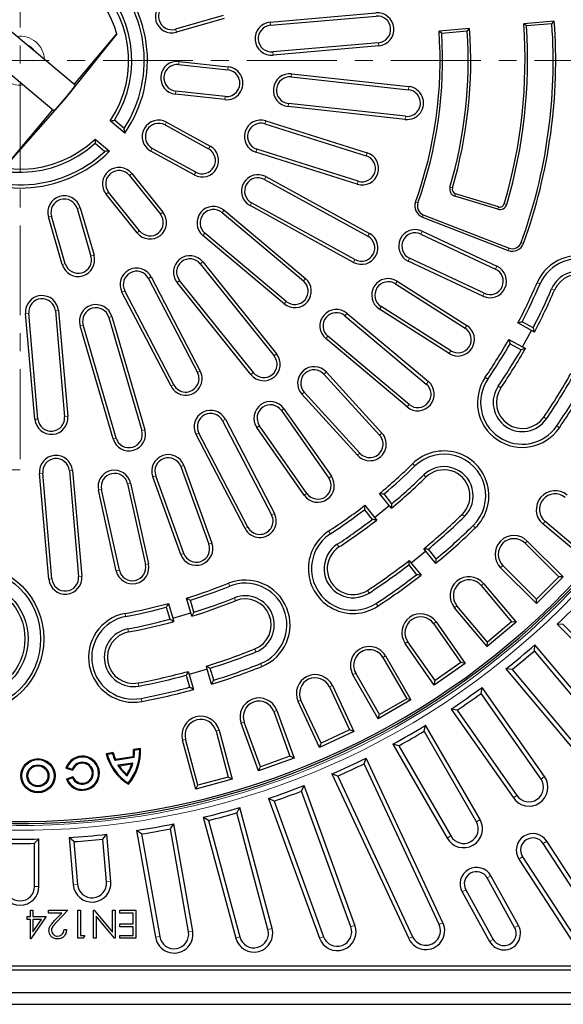
# Model space of a CAD drawing. Units: millimetres. Extents: x 0 to 420, y 0 to 297.
# Drawn here: x 118 to 156, y 127 to 197 of the extents above; entities that cross this region are included whole.
import ezdxf

# ---------------------------------------------------------------- set-up
doc = ezdxf.new("R2010")
doc.units = ezdxf.units.MM
doc.linetypes.add('CENTER', pattern=[10.16, 6.35, -1.27, 1.27, -1.27])

msp = doc.modelspace()

# ---------------------------------------------------------------- linework, layer by layer
at = {"color": 7, "linetype": 'CENTER', "lineweight": 18}
for p, q in [((117.5948, 222.9919), (117.5948, 165.0765)), ((190.7702, 193.9937), (44.5612, 193.9937)), ((117.5948, 165.0765), (114.0214, 165.0765))]:
    msp.add_line(p, q, dxfattribs=at)
at = {"color": 7, "linetype": 'Continuous', "lineweight": 25}
for p, q in [((121.4874, 192.2504), (115.2021, 197.5243)), ((131.9395, 197.1921), (128.5794, 196.2127)), ((132.002, 196.9778), (128.6419, 195.9983)), ((135.2586, 196.7102), (142.7301, 197.3638)), ((135.2781, 196.4877), (142.7495, 197.1414)), ((149.3467, 196.2697), (147.188, 196.0808)), ((149.181, 196.0759), (149.3467, 196.2697)), ((155.3245, 196.7927), (153.1659, 196.6038)), ((153.3565, 196.4412), (153.1659, 196.6038)), ((155.1593, 196.5989), (153.3565, 196.4412)), ((155.1593, 196.5989), (155.3245, 196.7927)), ((113.7023, 195.7369), (119.9876, 190.4629)), ((124.4211, 195.8845), (120.7867, 191.3154)), ((121.4195, 192.3073), (124.4211, 195.8845)), ((147.378, 195.9181), (147.188, 196.0808)), ((149.181, 196.0759), (147.378, 195.9181)), ((142.914, 195.2618), (135.4425, 194.6081)), ((142.9334, 195.0394), (135.462, 194.3857)), ((128.7978, 193.7157), (132.277, 193.3347)), ((128.8221, 193.9377), (132.3013, 193.5567)), ((136.7503, 192.8448), (145.0341, 191.9376)), ((136.7746, 193.0668), (145.0584, 192.1595)), ((120.7867, 191.3154), (116.9181, 186.9427)), ((132.0473, 191.2372), (128.5681, 191.6182)), ((132.0716, 191.4592), (128.5924, 191.8402)), ((144.8044, 189.8401), (136.5206, 190.7473)), ((144.8287, 190.062), (136.5449, 190.9693)), ((116.9181, 186.9427), (119.9197, 190.5199)), ((124.9953, 188.8718), (123.9687, 189.7332)), ((124.9485, 189.2025), (124.2636, 189.7772)), ((127.8387, 189.4497), (130.9072, 187.7662)), ((127.9461, 189.6455), (131.0146, 187.962)), ((134.8865, 189.5308), (142.0393, 187.2755)), ((134.9536, 189.7437), (142.1065, 187.4884)), ((122.8974, 188.4564), (123.924, 187.595)), ((122.9053, 188.1583), (123.5901, 187.5837)), ((129.8923, 185.9163), (126.8238, 187.5998)), ((129.9997, 186.1121), (126.9312, 187.7955)), ((141.4048, 185.2631), (134.252, 187.5184)), ((141.472, 185.4761), (134.3191, 187.7314)), ((125.32, 185.8754), (127.5108, 183.1458)), ((125.4942, 186.0152), (127.6849, 183.2856)), ((134.9599, 185.7975), (142.266, 181.7893)), ((134.8525, 185.6018), (142.1586, 181.5935)), ((125.8652, 181.8251), (123.6744, 184.5547)), ((126.0393, 181.9649), (123.8486, 184.6945)), ((151.3305, 183.4928), (148.3021, 184.4187)), ((151.3828, 183.6636), (148.3543, 184.5895)), ((141.1437, 179.7436), (133.8376, 183.7519)), ((141.2511, 179.9394), (133.945, 183.9476)), ((120.5789, 179.5865), (119.5995, 182.9466)), ((120.7933, 179.6489), (119.8139, 183.0091)), ((121.6253, 183.5371), (122.6047, 180.1769)), ((121.8396, 183.5996), (122.819, 180.2394)), ((131.8623, 183.2533), (137.6077, 178.4324)), ((132.0059, 183.4243), (137.7512, 178.6034)), ((146.0105, 182.9434), (152.0704, 180.5868)), ((146.0752, 183.1099), (152.1351, 180.7533)), ((136.2514, 176.816), (130.506, 181.6369)), ((136.3949, 176.987), (130.6496, 181.8079)), ((145.906, 181.7437), (151.1864, 179.2646)), ((146.0009, 181.9459), (151.2813, 179.4668)), ((130.3274, 179.6363), (135.5434, 173.1373)), ((130.5016, 179.7761), (135.7176, 173.2771)), ((150.2896, 177.3546), (145.0093, 179.8337)), ((150.3845, 177.5568), (145.1042, 180.0359)), ((126.6661, 178.6109), (130.1292, 171.9583)), ((126.8642, 178.714), (130.3273, 172.0614)), ((133.8979, 171.8166), (128.6818, 178.3156)), ((134.072, 171.9563), (128.856, 178.4554)), ((144.1063, 178.2225), (149.0261, 175.0883)), ((144.2262, 178.4109), (149.146, 175.2766)), ((128.2576, 170.984), (124.7945, 177.6366)), ((128.4557, 171.0871), (124.9926, 177.7397)), ((118.6405, 168.655), (117.9869, 176.1265)), ((118.863, 168.6745), (118.2093, 176.146)), ((120.0889, 176.3104), (120.7426, 168.8389)), ((120.3113, 176.3299), (120.965, 168.8584)), ((140.6877, 176.1394), (146.433, 171.3185)), ((147.8923, 173.3087), (142.9725, 176.443)), ((148.0123, 173.497), (143.0925, 176.6313)), ((124.3844, 167.3283), (122.0525, 175.3287)), ((123.8639, 175.8567), (126.1958, 167.8563)), ((124.0783, 175.9192), (126.4102, 167.9187)), ((140.5442, 175.9683), (146.2895, 171.1474)), ((153.7212, 174.9345), (152.7605, 175.4615)), ((153.8375, 175.1253), (153.0599, 175.552)), ((124.1701, 167.2658), (121.8382, 175.2662)), ((153.0799, 173.7655), (153.7212, 174.9345)), ((153.9296, 174.8201), (153.7212, 174.9345)), ((144.9332, 169.5311), (139.1879, 174.352)), ((145.0767, 169.7021), (139.3314, 174.523)), ((152.1192, 174.2926), (153.0799, 173.7655)), ((152.2037, 173.9915), (152.9814, 173.5648)), ((153.0799, 173.7655), (153.2883, 173.6511)), ((139.0631, 171.842), (142.9928, 167.5309)), ((139.2282, 171.9924), (143.1578, 167.6813)), ((141.4334, 166.1095), (137.5037, 170.4205)), ((141.5984, 166.2599), (137.6687, 170.571)), ((136.0529, 169.2776), (139.3987, 164.4992)), ((136.2358, 169.4056), (139.5816, 164.6272)), ((131.8993, 168.5581), (135.3624, 161.9055)), ((132.0973, 168.6612), (135.5605, 162.0086)), ((133.6888, 161.0343), (130.2257, 167.6869)), ((137.6703, 163.2889), (134.3244, 168.0673)), ((137.8532, 163.417), (134.5073, 168.1954)), ((133.4908, 160.9312), (130.0276, 167.5838)), ((119.8508, 157.3843), (119.1971, 164.8558)), ((121.0767, 165.0202), (121.7303, 157.5487)), ((121.2991, 165.0397), (121.9528, 157.5682)), ((128.9519, 165.3126), (130.9326, 159.8259)), ((129.1619, 165.3884), (131.1427, 159.9017)), ((119.6283, 157.3648), (118.9746, 164.8363)), ((128.948, 159.1094), (126.9672, 164.5961)), ((129.158, 159.1852), (127.1772, 164.672)), ((124.3919, 157.9436), (123.1294, 163.6387)), ((124.6099, 157.9919), (123.3474, 163.687)), ((125.1894, 164.0954), (126.452, 158.4003)), ((125.4074, 164.1437), (126.67, 158.4486)), ((143.6776, 162.5603), (142.9917, 163.4149)), ((143.8581, 162.6921), (143.3029, 163.3839)), ((141.9148, 162.2698), (142.47, 161.5781)), ((141.9519, 162.5803), (142.6377, 161.7257)), ((142.6377, 161.7257), (143.6776, 162.5603)), ((143.8264, 162.3749), (143.6776, 162.5603)), ((142.6377, 161.7257), (142.7865, 161.5403)), ((157.2468, 159.2727), (154.6728, 161.4325)), ((157.2743, 158.9581), (154.5293, 161.2614)), ((153.4216, 160.0525), (155.9554, 157.5187)), ((146.2654, 159.3359), (145.2256, 158.5013)), ((146.2654, 159.3359), (146.1217, 159.515)), ((146.9564, 158.475), (146.2654, 159.3359)), ((146.9884, 158.7919), (146.4332, 159.4836)), ((153.2637, 159.8946), (155.6396, 157.5187)), ((145.0819, 158.6804), (145.2256, 158.5013)), ((145.0451, 158.3695), (145.6002, 157.6778)), ((145.2256, 158.5013), (145.9165, 157.6405)), ((154.0698, 155.6331), (151.536, 158.1669)), ((154.0698, 155.9489), (151.6938, 158.3248)), ((155.9554, 157.5187), (154.0698, 155.6331)), ((155.6396, 157.5187), (154.0698, 155.9489)), ((155.9554, 157.5187), (155.6396, 157.5187)), ((150.156, 156.9156), (152.3158, 154.3417)), ((150.3271, 157.0592), (152.6304, 154.3142)), ((129.6631, 154.9716), (129.3565, 156.0236)), ((129.8803, 155.0243), (129.6321, 155.8758)), ((154.0698, 155.6331), (154.0698, 155.9489)), ((127.9233, 155.3778), (128.1715, 154.5262)), ((128.0764, 155.6505), (128.3831, 154.5985)), ((150.5876, 152.6001), (148.2843, 155.3451)), ((150.6151, 152.9147), (148.4553, 155.4886)), ((128.3831, 154.5985), (129.6631, 154.9716)), ((128.3831, 154.5985), (128.4496, 154.3702)), ((129.7297, 154.7433), (129.6631, 154.9716)), ((146.8006, 154.2188), (148.7278, 151.4665)), ((146.9835, 154.3469), (149.0388, 151.4116)), ((152.6304, 154.3142), (150.5876, 152.6001)), ((152.3158, 154.3417), (150.6151, 152.9147)), ((152.6304, 154.3142), (152.3158, 154.3417)), ((155.9651, 154.1668), (155.5315, 154.1714)), ((155.5315, 154.1714), (160.954, 148.7488)), ((155.9651, 154.1668), (161.1697, 148.9621)), ((146.8544, 149.8821), (144.7991, 152.8174)), ((146.9092, 150.1931), (144.982, 152.9455)), ((150.5876, 152.6001), (150.6151, 152.9147)), ((153.926, 152.2983), (153.9591, 152.7306)), ((158.9067, 146.8344), (153.9591, 152.7306)), ((143.2228, 151.8248), (144.9028, 148.9149)), ((143.4162, 151.9364), (145.2079, 148.8331)), ((158.6732, 146.6407), (153.926, 152.2983)), ((130.8201, 151.0023), (129.54, 150.6292)), ((130.8201, 151.0023), (130.7558, 151.2227)), ((131.129, 149.9425), (130.8201, 151.0023)), ((131.2798, 150.2231), (131.0316, 151.0745)), ((149.0388, 151.4116), (146.8544, 149.8821)), ((148.7278, 151.4665), (146.9092, 150.1931)), ((149.0388, 151.4116), (148.7278, 151.4665)), ((152.3479, 150.9741), (151.9164, 151.0165)), ((151.9164, 151.0165), (156.8457, 145.142)), ((152.3479, 150.9741), (157.0791, 145.3357)), ((129.3228, 150.5765), (129.571, 149.725)), ((129.4758, 150.8496), (129.54, 150.6292)), ((129.54, 150.6292), (129.8489, 149.5694)), ((142.8985, 147.4998), (141.1068, 150.6031)), ((142.9802, 147.8048), (141.3002, 150.7147)), ((139.45, 149.7516), (140.87, 146.7064)), ((139.6524, 149.846), (141.1668, 146.5984)), ((146.8544, 149.8821), (146.9092, 150.1931)), ((150.1537, 149.2905), (150.2245, 149.7183)), ((154.6393, 143.4133), (150.2245, 149.7183)), ((144.9028, 148.9149), (142.9802, 147.8048)), ((145.2079, 148.8331), (144.9028, 148.9149)), ((154.3898, 143.2407), (150.1537, 149.2905)), ((138.75, 145.4714), (137.2356, 148.719)), ((138.858, 145.7681), (137.438, 148.8133)), ((145.2079, 148.8331), (142.8985, 147.4998)), ((148.4663, 148.1089), (148.0401, 148.1888)), ((148.0401, 148.1888), (152.4386, 141.907)), ((135.5109, 148.0151), (136.6601, 144.8577)), ((135.7207, 148.0915), (136.9463, 144.7243)), ((142.8985, 147.4998), (142.9802, 147.8048)), ((148.4663, 148.1089), (152.6881, 142.0795)), ((134.4405, 143.8122), (133.2149, 147.1795)), ((134.5739, 144.0984), (133.4247, 147.2558)), ((146.1337, 146.6229), (146.2414, 147.0429)), ((150.09, 140.3771), (146.2414, 147.0429)), ((131.4355, 146.6286), (132.3051, 143.3831)), ((131.6511, 146.6864), (132.5786, 143.2252)), ((141.1668, 146.5984), (138.75, 145.4714)), ((140.87, 146.7064), (138.858, 145.7681)), ((141.1668, 146.5984), (140.87, 146.7064)), ((149.8264, 140.2269), (146.1337, 146.6229)), ((126.1116, 145.3978), (125.6143, 145.3227)), ((126.0476, 145.3204), (126.1116, 145.3978)), ((130.0028, 142.535), (129.0753, 145.9962)), ((130.1607, 142.8085), (129.291, 146.054)), ((138.75, 145.4714), (138.858, 145.7681)), ((144.3497, 145.5929), (143.932, 145.7096)), ((143.932, 145.7096), (147.7664, 139.0683)), ((144.3497, 145.5929), (148.0299, 139.2185)), ((124.1732, 145.1052), (123.676, 145.0301)), ((123.7598, 144.975), (123.676, 145.0301)), ((124.1247, 145.0301), (123.7598, 144.975)), ((124.1247, 145.0301), (124.1732, 145.1052)), ((125.6489, 144.7556), (124.3065, 144.553)), ((125.5895, 144.8144), (124.346, 144.6267)), ((125.6489, 144.7556), (125.5895, 144.8144)), ((125.6827, 145.2653), (125.6143, 145.3227)), ((126.0476, 145.3204), (125.6827, 145.2653)), ((136.9463, 144.7243), (134.4405, 143.8122)), ((136.6601, 144.8577), (134.5739, 144.0984)), ((136.9463, 144.7243), (136.6601, 144.8577)), ((141.8965, 144.3158), (142.0404, 144.7249)), ((147.4653, 133.0911), (142.0404, 144.7249)), ((120.9262, 144.0538), (120.8405, 144.0102)), ((120.8405, 144.0102), (121.3181, 143.8623)), ((120.9262, 144.0538), (121.2767, 143.9452)), ((124.3065, 144.553), (124.346, 144.6267)), ((125.568, 144.3732), (124.496, 144.2114)), ((124.496, 144.2114), (124.6098, 144.1609)), ((125.4739, 144.2913), (124.6098, 144.1609)), ((125.568, 144.3732), (125.4739, 144.2913)), ((134.4405, 143.8122), (134.5739, 144.0984)), ((147.1904, 132.963), (141.8965, 144.3158)), ((121.3322, 143.402), (120.8645, 143.2252)), ((121.2959, 143.3167), (120.9526, 143.1869)), ((121.2767, 143.9452), (121.3181, 143.8623)), ((121.2959, 143.3167), (121.3322, 143.402)), ((125.1551, 143.4687), (125.1401, 143.5689)), ((132.3051, 143.3831), (130.1607, 142.8085)), ((132.5786, 143.2252), (132.3051, 143.3831)), ((140.0294, 143.4452), (139.6236, 143.5979)), ((139.6236, 143.5979), (145.0485, 131.9642)), ((140.0294, 143.4452), (145.3234, 132.0923)), ((120.9526, 143.1869), (120.8645, 143.2252)), ((125.2314, 142.9593), (125.2446, 142.8713)), ((132.5786, 143.2252), (130.0028, 142.535)), ((130.0028, 142.535), (130.1607, 142.8085)), ((137.4743, 142.3868), (137.6533, 142.7818)), ((141.2454, 132.9126), (137.6533, 142.7818)), ((140.9604, 132.8088), (137.4743, 142.3868)), ((132.9008, 140.8506), (133.1136, 141.2284)), ((135.4004, 132.6939), (133.1136, 141.2284)), ((135.5385, 141.6823), (135.1475, 141.8697)), ((135.1475, 141.8697), (138.7396, 132.0005)), ((135.5385, 141.6823), (139.0246, 132.1042)), ((130.911, 140.3174), (130.5378, 140.5383)), ((130.5378, 140.5383), (132.8246, 132.0037)), ((135.1074, 132.6154), (132.9008, 140.8506)), ((128.2109, 139.7188), (128.4557, 140.0767)), ((129.7923, 132.4966), (128.4557, 140.0767)), ((130.911, 140.3174), (133.1176, 132.0822)), ((123.4401, 139.0001), (123.7152, 139.3353)), ((124.0072, 135.9985), (123.7152, 139.3353)), ((126.1821, 139.3611), (125.8296, 139.6136)), ((125.8296, 139.6136), (127.1612, 132.0615)), ((126.1821, 139.3611), (127.4602, 132.1124)), ((129.4933, 132.4456), (128.2109, 139.7188)), ((118.6249, 138.6999), (118.9282, 139.0098)), ((118.6249, 135.6603), (118.6249, 138.6999)), ((118.9282, 135.6603), (118.9282, 139.0098)), ((121.3879, 138.8206), (121.0587, 139.1028)), ((121.0587, 139.1028), (121.3507, 135.7661)), ((121.3879, 138.8206), (121.6528, 135.7925)), ((123.705, 135.9721), (123.4401, 139.0001)), ((158.4406, 132.6818), (154.5374, 138.6923)), ((158.695, 132.847), (154.7918, 138.8575)), ((153.0892, 137.7518), (156.9925, 131.7414)), ((152.8349, 137.5866), (156.7381, 131.5762)), ((152.7943, 132.8986), (150.8551, 136.3971)), ((152.529, 132.7515), (150.5898, 136.25)), ((148.8143, 135.2658), (150.7535, 131.7673)), ((149.0796, 135.4129), (151.0188, 131.9144)), ((118.3309, 133.9775), (118.509, 133.9775)), ((118.3309, 133.5196), (118.3309, 133.9775)), ((118.509, 133.9775), (118.509, 133.5196)), ((119.6116, 133.774), (119.6116, 133.9775)), ((119.6116, 133.9775), (120.9599, 133.9775)), ((120.535, 133.774), (119.6116, 133.774)), ((120.0385, 133.2441), (120.535, 133.774)), ((120.9599, 133.9775), (120.1903, 133.1563)), ((121.6809, 131.9932), (121.6809, 133.9775)), ((121.6809, 133.9775), (121.859, 133.9775)), ((121.859, 133.9775), (121.859, 132.1967)), ((122.7835, 131.9932), (122.7835, 133.9775)), ((122.7835, 133.9775), (122.8241, 133.9775)), ((122.8241, 133.9775), (124.1319, 132.4193)), ((122.9616, 133.555), (122.9616, 131.9932)), ((124.2726, 131.9932), (122.9616, 133.555)), ((124.1319, 133.9775), (124.31, 133.9775)), ((124.1319, 132.4193), (124.1319, 133.9775)), ((124.31, 133.9775), (124.31, 131.9932)), ((124.6493, 133.774), (124.6493, 133.9775)), ((124.6493, 133.9775), (125.7687, 133.9775)), ((125.5906, 133.774), (124.6493, 133.774)), ((125.5906, 133.0108), (125.5906, 133.774)), ((125.7687, 133.9775), (125.7687, 131.9932)), ((118.1019, 133.3161), (118.1019, 133.5196)), ((118.1019, 133.5196), (118.3309, 133.5196)), ((118.3309, 133.3161), (118.1019, 133.3161)), ((118.3309, 131.9423), (118.3309, 133.3161)), ((119.4503, 133.5196), (118.3671, 131.9423)), ((118.509, 133.5196), (119.4503, 133.5196)), ((118.509, 133.3161), (118.509, 132.4543)), ((118.509, 132.4543), (119.1005, 133.3161)), ((119.1005, 133.3161), (118.509, 133.3161)), ((124.6493, 132.8073), (124.6493, 133.0108)), ((124.6493, 133.0108), (125.5906, 133.0108)), ((120.7055, 132.6037), (120.8836, 132.6037)), ((121.859, 132.1967), (122.1643, 132.1967)), ((122.1643, 132.1967), (122.0478, 131.9932)), ((125.5906, 132.8073), (124.6493, 132.8073)), ((124.6493, 131.9932), (124.6493, 132.1967)), ((124.6493, 132.1967), (125.5906, 132.1967)), ((125.5906, 132.1967), (125.5906, 132.8073)), ((118.3671, 131.9423), (118.3309, 131.9423)), ((122.0478, 131.9932), (121.6809, 131.9932)), ((122.9616, 131.9932), (122.7835, 131.9932)), ((124.31, 131.9932), (124.2726, 131.9932)), ((125.7687, 131.9932), (124.6493, 131.9932)), ((54.9194, 129.7521), (180.2703, 129.7521)), ((55.2227, 130.0554), (179.9669, 130.0554)), ((51.7699, 128.1687), (183.4197, 128.1687)), ((50.9282, 127.327), (184.2615, 127.327))]:
    msp.add_line(p, q, dxfattribs=at)
at = {"color": 8, "linetype": 'Continuous', "lineweight": 18}
for p, q in [((128.6419, 195.9983), (128.5794, 196.2127)), ((135.2586, 196.7102), (135.2781, 196.4877)), ((142.9334, 195.0394), (142.914, 195.2618)), ((135.462, 194.3857), (135.4425, 194.6081)), ((128.8221, 193.9377), (128.7978, 193.7157)), ((132.3013, 193.5567), (132.277, 193.3347)), ((136.7746, 193.0668), (136.7503, 192.8448)), ((145.0584, 192.1595), (145.0341, 191.9376)), ((128.5681, 191.6182), (128.5924, 191.8402)), ((132.0473, 191.2372), (132.0716, 191.4592)), ((136.5206, 190.7473), (136.5449, 190.9693)), ((144.8044, 189.8401), (144.8287, 190.062)), ((127.9461, 189.6455), (127.8387, 189.4497)), ((134.9536, 189.7437), (134.8865, 189.5308)), ((131.0146, 187.962), (130.9072, 187.7662)), ((126.8238, 187.5998), (126.9312, 187.7955)), ((134.252, 187.5184), (134.3191, 187.7314)), ((142.1065, 187.4884), (142.0393, 187.2755)), ((125.4942, 186.0152), (125.32, 185.8754)), ((129.8923, 185.9163), (129.9997, 186.1121)), ((134.9599, 185.7975), (134.8525, 185.6018)), ((141.4048, 185.2631), (141.472, 185.4761)), ((147.9606, 185.0529), (148.132, 185.0024)), ((123.6744, 184.5547), (123.8486, 184.6945)), ((148.3021, 184.4187), (148.3543, 184.5895)), ((133.8376, 183.7519), (133.945, 183.9476)), ((145.696, 183.9406), (145.5279, 184.0008)), ((151.3305, 183.4928), (151.3828, 183.6636)), ((151.9712, 183.8374), (151.7999, 183.888)), ((119.5995, 182.9466), (119.8139, 183.0091)), ((121.8396, 183.5996), (121.6253, 183.5371)), ((127.6849, 183.2856), (127.5108, 183.1458)), ((132.0059, 183.4243), (131.8623, 183.2533)), ((146.0752, 183.1099), (146.0105, 182.9434)), ((125.8652, 181.8251), (126.0393, 181.9649)), ((130.506, 181.6369), (130.6496, 181.8079)), ((142.266, 181.7893), (142.1586, 181.5935)), ((146.0009, 181.9459), (145.906, 181.7437)), ((152.9878, 181.14), (153.1557, 181.0791)), ((122.819, 180.2394), (122.6047, 180.1769)), ((152.1351, 180.7533), (152.0704, 180.5868)), ((120.5789, 179.5865), (120.7933, 179.6489)), ((130.5016, 179.7761), (130.3274, 179.6363)), ((141.1437, 179.7436), (141.2511, 179.9394)), ((145.0093, 179.8337), (145.1042, 180.0359)), ((151.2813, 179.4668), (151.1864, 179.2646)), ((126.8642, 178.714), (126.6661, 178.6109)), ((128.6818, 178.3156), (128.856, 178.4554)), ((137.7512, 178.6034), (137.6077, 178.4324)), ((144.2262, 178.4109), (144.1063, 178.2225)), ((154.1168, 178.3026), (154.3219, 178.2144)), ((124.7945, 177.6366), (124.9926, 177.7397)), ((150.2896, 177.3546), (150.3845, 177.5568)), ((155.3418, 177.7763), (155.1367, 177.8644)), ((136.2514, 176.816), (136.3949, 176.987)), ((117.9869, 176.1265), (118.2093, 176.146)), ((120.3113, 176.3299), (120.0889, 176.3104)), ((140.6877, 176.1394), (140.5442, 175.9683)), ((142.9725, 176.443), (143.0925, 176.6313)), ((121.8382, 175.2662), (122.0525, 175.3287)), ((124.0783, 175.9192), (123.8639, 175.8567)), ((149.146, 175.2766), (149.0261, 175.0883)), ((139.1879, 174.352), (139.3314, 174.523)), ((135.7176, 173.2771), (135.5434, 173.1373)), ((147.8923, 173.3087), (148.0123, 173.497)), ((130.3273, 172.0614), (130.1292, 171.9583)), ((133.8979, 171.8166), (134.072, 171.9563)), ((139.2282, 171.9924), (139.0631, 171.842)), ((146.433, 171.3185), (146.2895, 171.1474)), ((150.4518, 171.6222), (150.6363, 171.4965)), ((128.2576, 170.984), (128.4557, 171.0871)), ((137.5037, 170.4205), (137.6687, 170.571)), ((151.5539, 170.8717), (151.3693, 170.9974)), ((136.2358, 169.4056), (136.0529, 169.2776)), ((144.9332, 169.5311), (145.0767, 169.7021)), ((118.6405, 168.655), (118.863, 168.6745)), ((120.965, 168.8584), (120.7426, 168.8389)), ((132.0973, 168.6612), (131.8993, 168.5581)), ((154.5847, 168.8081), (154.7693, 168.6825)), ((126.4102, 167.9187), (126.1958, 167.8563)), ((130.0276, 167.5838), (130.2257, 167.6869)), ((134.3244, 168.0673), (134.5073, 168.1954)), ((143.1578, 167.6813), (142.9928, 167.5309)), ((155.6868, 168.0577), (155.5023, 168.1834)), ((124.1701, 167.2658), (124.3844, 167.3283)), ((141.4334, 166.1095), (141.5984, 166.2599)), ((118.9746, 164.8363), (119.1971, 164.8558)), ((121.2991, 165.0397), (121.0767, 165.0202)), ((129.1619, 165.3884), (128.9519, 165.3126)), ((145.332, 165.5206), (145.4878, 165.3607)), ((126.9672, 164.5961), (127.1772, 164.672)), ((139.5816, 164.6272), (139.3987, 164.4992)), ((146.2624, 164.5656), (146.1066, 164.7255)), ((123.1294, 163.6387), (123.3474, 163.687)), ((125.4074, 164.1437), (125.1894, 164.0954)), ((137.6703, 163.2889), (137.8532, 163.417)), ((135.5605, 162.0086), (135.3624, 161.9055)), ((148.8209, 161.9391), (148.9768, 161.7792)), ((154.5293, 161.2614), (154.6728, 161.4325)), ((133.4908, 160.9312), (133.6888, 161.0343)), ((139.3895, 160.7513), (139.5119, 160.5645)), ((149.7513, 160.9841), (149.5955, 161.144)), ((153.4216, 160.0525), (153.2637, 159.8946)), ((131.1427, 159.9017), (130.9326, 159.8259)), ((140.1205, 159.6362), (139.9981, 159.823)), ((128.948, 159.1094), (129.158, 159.1852)), ((124.3919, 157.9436), (124.6099, 157.9919)), ((126.67, 158.4486), (126.452, 158.4003)), ((151.536, 158.1669), (151.6938, 158.3248)), ((119.6283, 157.3648), (119.8508, 157.3843)), ((121.9528, 157.5682), (121.7303, 157.5487)), ((132.3245, 157.0735), (132.4072, 156.8661)), ((142.1309, 156.5698), (142.2534, 156.3831)), ((150.3271, 157.0592), (150.156, 156.9156)), ((132.8186, 155.8351), (132.7358, 156.0425)), ((142.862, 155.4548), (142.7396, 155.6415)), ((148.2843, 155.3451), (148.4553, 155.4886)), ((125.0092, 154.9412), (125.0508, 154.7219)), ((125.2579, 153.6313), (125.2162, 153.8507)), ((146.9835, 154.3469), (146.8006, 154.2188)), ((134.1773, 152.4294), (134.26, 152.222)), ((144.7991, 152.8174), (144.982, 152.9455)), ((143.4162, 151.9364), (143.2228, 151.8248)), ((134.6713, 151.191), (134.5886, 151.3984)), ((141.1068, 150.6031), (141.3002, 150.7147)), ((125.9418, 150.029), (125.9834, 149.8096)), ((139.6524, 149.846), (139.45, 149.7516)), ((126.1905, 148.7191), (126.1488, 148.9384)), ((137.2356, 148.719), (137.438, 148.8133)), ((135.7207, 148.0915), (135.5109, 148.0151)), ((133.2149, 147.1795), (133.4247, 147.2558)), ((131.6511, 146.6864), (131.4355, 146.6286)), ((129.0753, 145.9962), (129.291, 146.054)), ((154.3898, 143.2407), (154.6393, 143.4133)), ((152.6881, 142.0795), (152.4386, 141.907)), ((149.8264, 140.2269), (150.09, 140.3771)), ((148.0299, 139.2185), (147.7664, 139.0683)), ((154.5374, 138.6923), (154.7918, 138.8575)), ((153.0892, 137.7518), (152.8349, 137.5866)), ((150.5898, 136.25), (150.8551, 136.3971)), ((118.6249, 135.6603), (118.9282, 135.6603)), ((121.6528, 135.7925), (121.3507, 135.7661)), ((123.705, 135.9721), (124.0072, 135.9985)), ((149.0796, 135.4129), (148.8143, 135.2658)), ((140.9604, 132.8088), (141.2454, 132.9126)), ((147.1904, 132.963), (147.4653, 133.0911)), ((152.529, 132.7515), (152.7943, 132.8986)), ((129.4933, 132.4456), (129.7923, 132.4966)), ((135.1074, 132.6154), (135.4004, 132.6939)), ((127.4602, 132.1124), (127.1612, 132.0615)), ((133.1176, 132.0822), (132.8246, 132.0037)), ((139.0246, 132.1042), (138.7396, 132.0005)), ((145.3234, 132.0923), (145.0485, 131.9642)), ((151.0188, 131.9144), (150.7535, 131.7673))]:
    msp.add_line(p, q, dxfattribs=at)
at = {"color": 7, "linetype": 'Continuous', "lineweight": 25}
for centre, radius in [((114.0214, 153.1497), 5.25), ((114.0214, 153.1497), 5.0267), ((114.0214, 153.1497), 4.14), ((114.0214, 153.1497), 3.9167), ((118.8586, 143.4723), 1.2083), ((118.8586, 143.4723), 1.1413), ((118.8586, 143.4723), 0.7753), ((118.8586, 143.4723), 0.7083)]:
    msp.add_circle(centre, radius, dxfattribs=at)
at = {"color": 8, "linetype": 'Continuous', "lineweight": 18}
for radius, start, end in [(54.3761, 229.971819, 220.028181), (54.043, 229.971819, 220.028181), (1.7285, 2.450588, 97.549412), (1.2262, 32.079636, 67.920364), (1.7285, 182.450588, 277.549412)]:
    msp.add_arc((117.5948, 193.9937), radius, start, end, dxfattribs=at)
at = {"color": 7, "linetype": 'Continuous', "lineweight": 25}
for centre, radius, start, end in [((117.5948, 193.9937), 53.8942, 229.434076, 180), ((117.5948, 193.9937), 53.75, 229.445994, 220.554006), ((117.5948, 193.9937), 9, 325.312775, 134.687225), ((117.5948, 193.9937), 8.7767, 326.914587, 133.085413), ((117.5948, 193.9937), 7.89, 327.696182, 132.303818), ((117.5948, 193.9937), 7.6667, 326.240131, 133.759869), ((117.5948, 193.9937), 7.0833, 15.482401, 84.517599), ((117.5948, 193.9937), 9, 145.312775, 314.687225), ((117.5948, 193.9937), 8.7767, 146.914587, 313.085413), ((117.5948, 193.9937), 7.6667, 146.240131, 313.759869), ((117.5948, 193.9937), 7.89, 147.696182, 312.303818), ((128.3154, 197.1184), 1.1667, 106.25, 286.25), ((128.3154, 197.1184), 0.9434, 106.25, 286.25), ((142.8318, 196.2016), 1.1667, 275, 95), ((142.8318, 196.2016), 0.9434, 275, 95), ((135.3603, 195.5479), 1.1667, 95, 275), ((135.3603, 195.5479), 0.9434, 95, 275), ((117.5948, 193.9937), 31.8333, 343.593749, 4.100029), ((117.5948, 193.9937), 35.6667, 343.540534, 4.196762), ((117.5948, 193.9937), 35.8453, 343.540534, 3.915196), ((117.5948, 193.9937), 37.6547, 340.040555, 3.967329), ((117.5948, 193.9937), 37.8333, 340.040555, 4.242765), ((117.5948, 193.9937), 29.6667, 340.315653, 4.034295), ((117.5948, 193.9937), 29.8453, 340.315653, 3.697076), ((117.5948, 193.9937), 31.6547, 343.593749, 3.771564), ((128.6951, 192.778), 1.1667, 83.75, 263.75), ((128.6951, 192.778), 0.9434, 83.75, 263.75), ((132.1743, 192.3969), 1.1667, 263.75, 83.75), ((132.1743, 192.3969), 0.9434, 263.75, 83.75), ((136.6476, 191.907), 1.1667, 83.75, 263.75), ((136.6476, 191.907), 0.9434, 83.75, 263.75), ((144.9314, 190.9998), 1.1667, 263.75, 83.75), ((144.9314, 190.9998), 0.9434, 263.75, 83.75), ((127.3849, 188.6226), 1.1667, 61.25, 241.25), ((127.3849, 188.6226), 0.9434, 61.25, 241.25), ((134.6028, 188.6311), 1.1667, 72.5, 252.5), ((134.6028, 188.6311), 0.9434, 72.5, 252.5), ((130.4535, 186.9391), 1.1667, 241.25, 61.25), ((130.4535, 186.9391), 0.9434, 241.25, 61.25), ((141.7557, 186.3758), 1.1667, 252.5, 72.5), ((141.7557, 186.3758), 0.9434, 252.5, 72.5), ((124.5843, 185.2849), 1.1667, 38.75, 218.75), ((124.5843, 185.2849), 0.9434, 38.75, 218.75), ((134.3988, 184.7747), 1.1667, 61.25, 241.25), ((134.3988, 184.7747), 0.9434, 61.25, 241.25), ((148.4518, 184.9083), 0.512, 163.593749, 253), ((120.7196, 183.2731), 1.1667, 16.25, 196.25), ((148.4518, 184.9083), 0.3333, 163.593749, 253), ((120.7196, 183.2731), 0.9434, 16.25, 196.25), ((131.256, 182.5306), 1.1667, 50, 230), ((146.3125, 183.7201), 0.8333, 160.315653, 248.75), ((146.3125, 183.7201), 0.6547, 160.315653, 248.75), ((151.4802, 183.9824), 0.512, 253, 343.540534), ((151.4802, 183.9824), 0.3333, 253, 343.540534), ((126.775, 182.5553), 1.1667, 218.75, 38.75), ((126.775, 182.5553), 0.9434, 218.75, 38.75), ((131.256, 182.5306), 0.9434, 50, 230), ((141.7048, 180.7665), 1.1667, 241.25, 61.25), ((141.7048, 180.7665), 0.9434, 241.25, 61.25), ((145.5051, 180.8898), 1.1667, 64.85, 244.85), ((145.5051, 180.8898), 0.9434, 64.85, 244.85), ((152.3724, 181.3635), 0.8333, 248.75, 340.040555), ((152.3724, 181.3635), 0.6547, 248.75, 340.040555), ((121.699, 179.9129), 1.1667, 196.25, 16.25), ((121.699, 179.9129), 0.9434, 196.25, 16.25), ((129.5917, 179.0459), 1.1667, 38.75, 218.75), ((157.0263, 177.0526), 3.1667, 336.75, 156.75), ((129.5917, 179.0459), 0.9434, 38.75, 218.75), ((150.7854, 178.4107), 1.1667, 244.85, 64.85), ((157.0263, 177.0526), 2.9434, 336.75, 156.75), ((125.8293, 178.1753), 1.1667, 27.5, 207.5), ((125.8293, 178.1753), 0.9434, 27.5, 207.5), ((150.7854, 178.4107), 0.9434, 244.85, 64.85), ((157.0263, 177.0526), 2.0566, 336.75, 156.75), ((157.0263, 177.0526), 1.8333, 336.75, 156.75), ((137.0013, 177.7097), 1.1667, 230, 50), ((137.0013, 177.7097), 0.9434, 230, 50), ((143.5994, 177.4269), 1.1667, 57.5, 237.5), ((143.5994, 177.4269), 0.9434, 57.5, 237.5), ((117.5948, 193.9937), 39.75, 332.210981, 336.75), ((117.5948, 193.9937), 39.9733, 332.525728, 336.75), ((119.1491, 176.2282), 1.1667, 5, 185), ((117.5948, 193.9937), 40.86, 332.498037, 336.75), ((117.5948, 193.9937), 41.0833, 332.17979, 336.75), ((119.1491, 176.2282), 0.9434, 5, 185), ((122.9582, 175.5927), 1.1667, 16.25, 196.25), ((122.9582, 175.5927), 0.9434, 16.25, 196.25), ((139.9378, 175.2457), 1.1667, 50, 230), ((139.9378, 175.2457), 0.9434, 50, 230), ((148.5192, 174.2927), 1.1667, 237.5, 57.5), ((148.5192, 174.2927), 0.9434, 237.5, 57.5), ((117.5948, 193.9937), 39.75, 325.75, 330.289019), ((117.5948, 193.9937), 39.9733, 325.75, 329.974272), ((134.8077, 172.5468), 1.1667, 218.75, 38.75), ((117.5948, 193.9937), 40.86, 325.75, 330.001963), ((117.5948, 193.9937), 41.0833, 325.75, 330.32021), ((134.8077, 172.5468), 0.9434, 218.75, 38.75), ((129.2925, 171.5227), 1.1667, 207.5, 27.5), ((129.2925, 171.5227), 0.9434, 207.5, 27.5), ((138.3659, 171.2065), 1.1667, 42.35, 222.35), ((138.3659, 171.2065), 0.9434, 42.35, 222.35), ((117.5948, 193.9937), 44.75, 325.75, 330.3964), ((145.6831, 170.4248), 1.1667, 230, 50), ((145.6831, 170.4248), 0.9434, 230, 50), ((153.0693, 169.8399), 3.1667, 145.75, 325.75), ((153.0693, 169.8399), 2.9434, 145.75, 325.75), ((117.5948, 193.9937), 44.9733, 325.75, 330.116124), ((117.5948, 193.9937), 45.86, 325.75, 330.138051), ((117.5948, 193.9937), 46.0833, 325.75, 330.421099), ((153.0693, 169.8399), 2.0566, 145.75, 325.75), ((153.0693, 169.8399), 1.8333, 145.75, 325.75), ((135.2801, 168.7365), 1.1667, 35, 215), ((131.0625, 168.1225), 1.1667, 27.5, 207.5), ((131.0625, 168.1225), 0.9434, 27.5, 207.5), ((135.2801, 168.7365), 0.9434, 35, 215), ((119.8028, 168.7567), 1.1667, 185, 5), ((119.8028, 168.7567), 0.9434, 185, 5), ((125.2901, 167.5923), 1.1667, 196.25, 16.25), ((125.2901, 167.5923), 0.9434, 196.25, 16.25), ((142.2956, 166.8954), 1.1667, 222.35, 42.35), ((142.2956, 166.8954), 0.9434, 222.35, 42.35), ((147.5417, 163.2524), 3.1667, 314.25, 134.25), ((120.1369, 164.938), 1.1667, 5, 185), ((120.1369, 164.938), 0.9434, 5, 185), ((128.0646, 164.9923), 1.1667, 19.85, 199.85), ((128.0646, 164.9923), 0.9434, 19.85, 199.85), ((147.5417, 163.2524), 2.9434, 314.25, 134.25), ((124.2684, 163.8912), 1.1667, 12.5, 192.5), ((117.5948, 193.9937), 39.75, 309.710981, 314.25), ((117.5948, 193.9937), 39.9733, 310.025728, 314.25), ((147.5417, 163.2524), 2.0566, 314.25, 134.25), ((147.5417, 163.2524), 1.8333, 314.25, 134.25), ((124.2684, 163.8912), 0.9434, 12.5, 192.5), ((138.626, 163.9581), 1.1667, 215, 35), ((138.626, 163.9581), 0.9434, 215, 35), ((117.5948, 193.9937), 41.0833, 309.67979, 314.25), ((117.5948, 193.9937), 40.86, 309.998037, 314.25), ((155.3864, 162.2828), 1.3333, 50, 230), ((155.3864, 162.2828), 1.11, 50, 230), ((117.5948, 193.9937), 39.75, 303.25, 307.789019), ((117.5948, 193.9937), 39.9733, 303.25, 307.474272), ((134.5256, 161.4699), 1.1667, 207.5, 27.5), ((134.5256, 161.4699), 0.9434, 207.5, 27.5), ((117.5948, 193.9937), 40.86, 303.25, 307.501963), ((117.5948, 193.9937), 41.0833, 303.25, 307.82021), ((117.5948, 193.9937), 44.75, 309.6036, 314.25), ((117.5948, 193.9937), 44.9733, 309.883876, 314.25), ((141.1257, 158.103), 3.1667, 123.25, 303.25), ((117.5948, 193.9937), 46.0833, 309.578901, 314.25), ((117.5948, 193.9937), 45.86, 309.861949, 314.25), ((141.1257, 158.103), 2.9434, 123.25, 303.25), ((152.4788, 159.1097), 1.3333, 45, 225), ((152.4788, 159.1097), 1.11, 45, 225), ((130.0453, 159.5055), 1.1667, 199.85, 19.85), ((130.0453, 159.5055), 0.9434, 199.85, 19.85), ((141.1257, 158.103), 2.0566, 123.25, 303.25), ((141.1257, 158.103), 1.8333, 123.25, 303.25), ((117.5948, 193.9937), 44.75, 303.25, 307.8964), ((125.5309, 158.1961), 1.1667, 192.5, 12.5), ((125.5309, 158.1961), 0.9434, 192.5, 12.5), ((117.5948, 193.9937), 44.9733, 303.25, 307.616124), ((120.7905, 157.4665), 1.1667, 185, 5), ((120.7905, 157.4665), 0.9434, 185, 5), ((133.4979, 154.1322), 3.1667, 291.75, 111.75), ((117.5948, 193.9937), 45.86, 303.25, 307.638051), ((117.5948, 193.9937), 46.0833, 303.25, 307.921099), ((149.3057, 156.2021), 1.3333, 40, 220), ((149.3057, 156.2021), 1.11, 40, 220), ((117.5948, 193.9937), 39.75, 287.210981, 291.75), ((117.5948, 193.9937), 39.9733, 287.525728, 291.75), ((133.4979, 154.1322), 2.9434, 291.75, 111.75), ((117.5948, 193.9937), 41.0833, 287.17979, 291.75), ((117.5948, 193.9937), 40.86, 287.498037, 291.75), ((133.4979, 154.1322), 2.0566, 291.75, 111.75), ((133.4979, 154.1322), 1.8333, 291.75, 111.75), ((117.5948, 193.9937), 55, 313.610875, 316.389125), ((117.5948, 193.9937), 39.75, 280.75, 285.289019), ((117.5948, 193.9937), 39.9733, 280.75, 284.974272), ((125.5998, 151.8302), 3.1667, 100.75, 280.75), ((125.5998, 151.8302), 2.9434, 100.75, 280.75), ((117.5948, 193.9937), 40.86, 280.75, 285.001963), ((145.8913, 153.5821), 1.3333, 35, 215), ((145.8913, 153.5821), 1.11, 35, 215), ((125.5998, 151.8302), 2.0566, 100.75, 280.75), ((117.5948, 193.9937), 41.0833, 280.75, 285.32021), ((125.5998, 151.8302), 1.8333, 100.75, 280.75), ((117.5948, 193.9937), 44.75, 287.1036, 291.75), ((142.2615, 151.2697), 1.3333, 30, 210), ((142.2615, 151.2697), 1.11, 30, 210), ((117.5948, 193.9937), 55, 308.610875, 311.389125), ((117.5948, 193.9937), 44.9733, 287.383876, 291.75), ((117.5948, 193.9937), 55.3033, 308.932804, 311.067196), ((117.5948, 193.9937), 46.0833, 287.078901, 291.75), ((117.5948, 193.9937), 45.86, 287.361949, 291.75), ((117.5948, 193.9937), 44.75, 280.75, 285.3964), ((117.5948, 193.9937), 44.9733, 280.75, 285.116124), ((138.444, 149.2825), 1.3333, 25, 205), ((138.444, 149.2825), 1.11, 25, 205), ((117.5948, 193.9937), 45.86, 280.75, 285.138051), ((117.5948, 193.9937), 46.0833, 280.75, 285.421099), ((117.5948, 193.9937), 55, 303.610875, 306.389125), ((134.4678, 147.6355), 1.3333, 20, 200), ((117.5948, 193.9937), 55.3033, 303.932804, 306.067196), ((134.4678, 147.6355), 1.11, 20, 200), ((130.3632, 146.3413), 1.3333, 15, 195), ((130.3632, 146.3413), 1.11, 15, 195), ((117.5948, 193.9937), 55, 298.610875, 301.389125), ((117.5948, 193.9937), 55.3033, 298.932804, 301.067196), ((122.5181, 145.2188), 3.5979, 319.271889, 2.851762), ((121.9951, 143.6525), 1.2087, 200.704299, 162.788091), ((121.9951, 143.6525), 1.1417, 204.067913, 159.424477), ((127.1634, 145.9148), 3.5979, 194.235255, 237.7717), ((127.1634, 145.9148), 3.5309, 195.43643, 236.828353), ((127.1634, 145.9148), 3.1649, 196.233305, 205.486778), ((127.1634, 145.9148), 3.0979, 195.150942, 204.570567), ((122.5181, 145.2188), 3.5309, 320.215236, 1.648821), ((122.5181, 145.2188), 3.0979, 352.499683, 1.922542), ((122.5181, 145.2188), 3.1649, 351.585117, 0.841994), ((117.5948, 193.9937), 55, 293.610875, 296.389125), ((121.9951, 143.6525), 0.7757, 205.658428, 157.833962), ((121.9951, 143.6525), 0.7087, 200.704299, 162.788091), ((127.1634, 145.9148), 3.1649, 212.562825, 230.61378), ((127.1634, 145.9148), 3.0979, 214.484486, 229.223441), ((122.5181, 145.2188), 3.0979, 327.820148, 342.578905), ((122.5181, 145.2188), 3.1649, 326.429809, 344.504437), ((117.5948, 193.9937), 55.3033, 293.932804, 296.067196), ((153.539, 142.6601), 1.3334, 214.390424, 34.390424), ((117.5948, 193.9937), 55, 288.610875, 291.389125), ((153.539, 142.6601), 1.0301, 214.306462, 34.306462), ((117.5948, 193.9937), 55.3033, 288.932804, 291.067196), ((117.5948, 193.9937), 55, 283.610875, 286.389125), ((117.5948, 193.9937), 55.3033, 283.932804, 286.067196), ((117.5948, 193.9937), 55, 278.610875, 281.389125), ((148.9282, 139.7227), 1.3334, 209.390424, 29.390424), ((148.9282, 139.7227), 1.0301, 209.306462, 29.306462), ((117.5948, 193.9937), 55, 273.610875, 276.389125), ((117.5948, 193.9937), 55.3033, 278.932804, 281.067196), ((153.8133, 138.2221), 1.1667, 33, 213), ((117.5948, 193.9937), 55, 268.610875, 271.389125), ((117.5948, 193.9937), 55.3033, 268.932804, 271.067196), ((117.5948, 193.9937), 55.3033, 273.932804, 276.067196), ((153.8133, 138.2221), 0.8634, 33, 213), ((149.8347, 135.8314), 1.1667, 29, 209), ((149.8347, 135.8314), 0.8634, 29, 209), ((117.5948, 135.6603), 1.3333, 180, 360), ((117.5948, 135.6603), 1.03, 180, 360), ((122.6789, 135.8823), 1.3333, 185, 5), ((122.6789, 135.8823), 1.03, 185, 5), ((139.9925, 132.4565), 1.3333, 200, 20), ((146.2569, 132.5276), 1.3333, 205, 25), ((146.2569, 132.5276), 1.03, 205, 25), ((151.7739, 132.333), 1.1667, 209, 29), ((128.4768, 132.279), 1.3334, 189.390424, 9.390424), ((128.4768, 132.279), 1.0301, 189.306462, 9.306462), ((134.1125, 132.3488), 1.3333, 195, 15), ((134.1125, 132.3488), 1.03, 195, 15), ((139.9925, 132.4565), 1.03, 200, 20), ((151.7739, 132.333), 0.8634, 209, 29)]:
    msp.add_arc(centre, radius, start, end, dxfattribs=at)
for points, knots in [([(121.474, 192.2344), (121.4764, 192.2339), (121.4827, 192.2324), (121.365, 192.0753), (121.1569, 191.8091), (120.8849, 191.4719), (120.5913, 191.1237), (120.3104, 190.8038), (120.182, 190.663), (120.1181, 190.593)], [0, 0, 0, 0, 0.0973949, 0.2503648, 0.4006324, 0.551479, 0.6994827, 0.8506487, 1, 1, 1, 1]), ([(120.1181, 190.593), (120.0658, 190.5371), (119.9913, 190.4574), (119.9994, 190.4747), (120.0018, 190.4799)], [0, 0, 0, 0, 0.7012835, 1, 1, 1, 1]), ([(123.9687, 189.7332), (124.0237, 189.7411), (124.1224, 189.7554), (124.2203, 189.7705), (124.2636, 189.7772)], [0, 0, 0, 0, 0.5570031, 1, 1, 1, 1]), ([(124.9953, 188.8718), (124.9868, 188.9336), (124.9719, 189.0434), (124.9556, 189.1542), (124.9485, 189.2025)], [0, 0, 0, 0, 0.56319836, 1, 1, 1, 1]), ([(122.8974, 188.4564), (122.8991, 188.4009), (122.9022, 188.3012), (122.9043, 188.2022), (122.9053, 188.1583)], [0, 0, 0, 0, 0.5570031, 1, 1, 1, 1]), ([(123.924, 187.595), (123.8616, 187.5926), (123.7509, 187.5883), (123.639, 187.5851), (123.5901, 187.5837)], [0, 0, 0, 0, 0.5631984, 1, 1, 1, 1]), ([(152.7605, 175.4615), (152.8164, 175.4783), (152.9163, 175.5084), (153.0159, 175.5386), (153.0599, 175.552)], [0, 0, 0, 0, 0.5593641, 1, 1, 1, 1]), ([(153.9296, 174.8201), (153.9125, 174.8771), (153.8819, 174.9788), (153.851, 175.0806), (153.8375, 175.1253)], [0, 0, 0, 0, 0.5606399, 1, 1, 1, 1]), ([(152.1192, 174.2926), (152.135, 174.2364), (152.1633, 174.136), (152.1914, 174.0357), (152.2037, 173.9915)], [0, 0, 0, 0, 0.55936405, 1, 1, 1, 1]), ([(153.2883, 173.6511), (153.231, 173.635), (153.1288, 173.6061), (153.0264, 173.5774), (152.9814, 173.5648)], [0, 0, 0, 0, 0.5606399, 1, 1, 1, 1]), ([(142.9917, 163.4149), (143.0498, 163.409), (143.1536, 163.3986), (143.2572, 163.3884), (143.3029, 163.3839)], [0, 0, 0, 0, 0.5593641, 1, 1, 1, 1]), ([(141.9519, 162.5803), (141.945, 162.5224), (141.9327, 162.4188), (141.9203, 162.3153), (141.9148, 162.2698)], [0, 0, 0, 0, 0.5593641, 1, 1, 1, 1]), ([(143.8264, 162.3749), (143.8324, 162.4341), (143.843, 162.5398), (143.8535, 162.6456), (143.8581, 162.6921)], [0, 0, 0, 0, 0.5606399, 1, 1, 1, 1]), ([(142.7865, 161.5403), (142.7274, 161.5473), (142.622, 161.5598), (142.5164, 161.5725), (142.47, 161.5781)], [0, 0, 0, 0, 0.5606399, 1, 1, 1, 1]), ([(146.1217, 159.515), (146.1798, 159.5091), (146.2837, 159.4985), (146.3875, 159.4882), (146.4332, 159.4836)], [0, 0, 0, 0, 0.5594339, 1, 1, 1, 1]), ([(145.0819, 158.6804), (145.0751, 158.6224), (145.0629, 158.5187), (145.0505, 158.4151), (145.0451, 158.3695)], [0, 0, 0, 0, 0.5594339, 1, 1, 1, 1]), ([(146.9564, 158.475), (146.9624, 158.5342), (146.9731, 158.6397), (146.9837, 158.7454), (146.9884, 158.7919)], [0, 0, 0, 0, 0.5605693, 1, 1, 1, 1]), ([(145.9165, 157.6405), (145.8575, 157.6474), (145.7521, 157.6597), (145.6466, 157.6723), (145.6002, 157.6778)], [0, 0, 0, 0, 0.5605693, 1, 1, 1, 1]), ([(129.3565, 156.0236), (129.4079, 155.996), (129.4998, 155.9466), (129.5917, 155.8975), (129.6321, 155.8758)], [0, 0, 0, 0, 0.5593641, 1, 1, 1, 1]), ([(128.0764, 155.6505), (128.0479, 155.5996), (127.9969, 155.5085), (127.9458, 155.4178), (127.9233, 155.3778)], [0, 0, 0, 0, 0.5593641, 1, 1, 1, 1]), ([(128.4496, 154.3702), (128.3976, 154.3993), (128.305, 154.4512), (128.2123, 154.5033), (128.1715, 154.5262)], [0, 0, 0, 0, 0.5606399, 1, 1, 1, 1]), ([(129.7297, 154.7433), (129.7578, 154.7958), (129.8081, 154.8893), (129.8583, 154.9831), (129.8803, 155.0243)], [0, 0, 0, 0, 0.5606399, 1, 1, 1, 1]), ([(130.7558, 151.2227), (130.8073, 151.195), (130.8992, 151.1455), (130.9911, 151.0962), (131.0316, 151.0745)], [0, 0, 0, 0, 0.5594339, 1, 1, 1, 1]), ([(129.4758, 150.8496), (129.4473, 150.7986), (129.3963, 150.7075), (129.3453, 150.6165), (129.3228, 150.5765)], [0, 0, 0, 0, 0.5594339, 1, 1, 1, 1]), ([(129.8489, 149.5694), (129.797, 149.5984), (129.7044, 149.6502), (129.6117, 149.7021), (129.571, 149.725)], [0, 0, 0, 0, 0.5605693, 1, 1, 1, 1]), ([(131.129, 149.9425), (131.1572, 149.9949), (131.2075, 150.0883), (131.2577, 150.1819), (131.2798, 150.2231)], [0, 0, 0, 0, 0.5605693, 1, 1, 1, 1]), ([(119.637, 132.5322), (119.6451, 132.6109), (119.6612, 132.7685), (119.8199, 133.0064), (119.9555, 133.1539), (120.0385, 133.2441)], [0, 0, 0, 0, 0.2792879, 0.5591538, 1, 1, 1, 1]), ([(120.1903, 133.1563), (120.095, 133.0583), (119.9624, 132.922), (119.8312, 132.7101), (119.8205, 132.6021), (119.8151, 132.5481)], [0, 0, 0, 0, 0.5607551, 0.780531, 1, 1, 1, 1]), ([(120.2365, 131.9423), (120.148, 131.9505), (119.9712, 131.9671), (119.7747, 132.1287), (119.6558, 132.3247), (119.6433, 132.463), (119.637, 132.5322)], [0, 0, 0, 0, 0.2798903, 0.5592237, 0.7795824, 1, 1, 1, 1]), ([(119.8151, 132.5481), (119.8235, 132.4868), (119.8404, 132.364), (119.9613, 132.234), (120.1008, 132.1568), (120.1973, 132.1495), (120.2456, 132.1458)], [0, 0, 0, 0, 0.2791505, 0.5589598, 0.7793409, 1, 1, 1, 1]), ([(120.8836, 132.6037), (120.8721, 132.5073), (120.8491, 132.3145), (120.6793, 132.0945), (120.4642, 131.9617), (120.3124, 131.9487), (120.2365, 131.9423)], [0, 0, 0, 0, 0.28003311, 0.55955072, 0.77966886, 1, 1, 1, 1]), ([(120.2456, 132.1458), (120.3134, 132.1527), (120.4488, 132.1665), (120.6018, 132.2904), (120.684, 132.4458), (120.6983, 132.5511), (120.7055, 132.6037)], [0, 0, 0, 0, 0.2797288, 0.5589686, 0.7791934, 1, 1, 1, 1])]:
    msp.add_open_spline(points, degree=3, knots=knots, dxfattribs=at)

doc.saveas('drawing.dxf')
